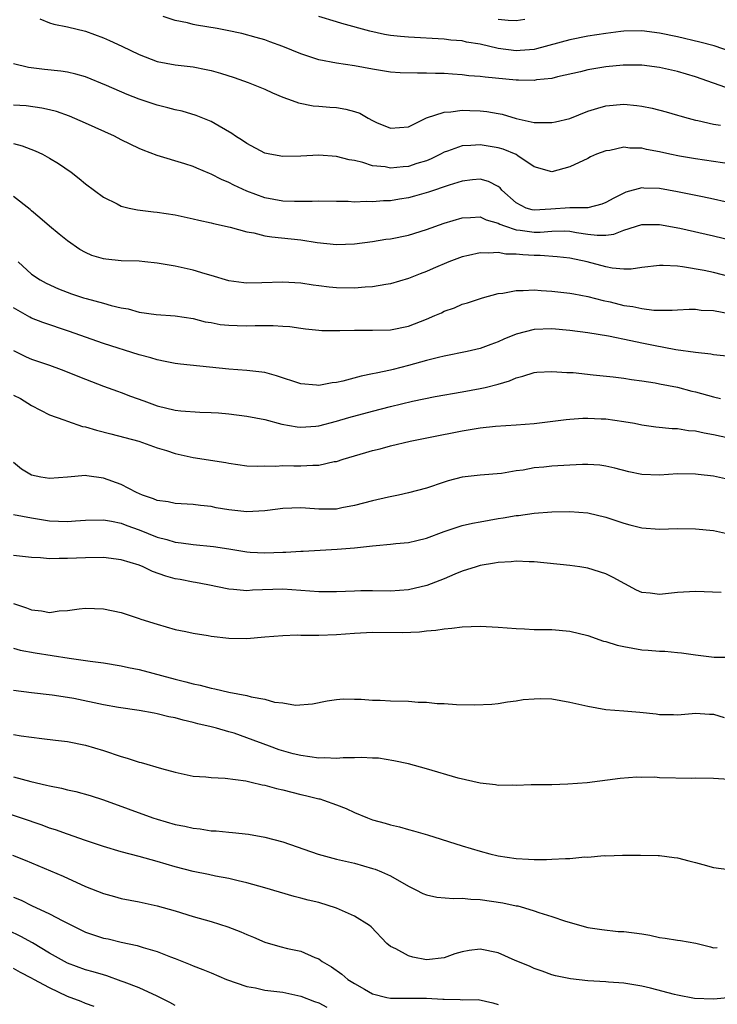
# Model space of a CAD drawing. Units: inches. Extents: x 2601000 to 2604000, y 1536000 to 1539000.
# Drawn here: x 2601866 to 2601943, y 1536952 to 1537062 of the extents above; entities that cross this region are included whole.
import ezdxf

# ---------------------------------------------------------------- set-up
doc = ezdxf.new("R2010")
doc.units = ezdxf.units.IN
doc.header["$MEASUREMENT"] = 0
doc.layers.add('LD26011536_2ft', color=55, linetype='Continuous')

msp = doc.modelspace()

# ---------------------------------------------------------------- linework, layer by layer
at = {"layer": 'LD26011536_2ft'}
for points, elevation in [([(2601867.92, 1537062.08), (2601869, 1537061.63), (2601869.48, 1537061.48), (2601871, 1537061.21), (2601873, 1537060.73), (2601875, 1537059.99), (2601875.69, 1537059.69), (2601877.05, 1537059.05), (2601879, 1537058.1), (2601881, 1537057.35), (2601883, 1537056.96), (2601885, 1537056.73), (2601886.46, 1537056.46), (2601887, 1537056.34), (2601888.05, 1537056.05), (2601889.56, 1537055.56), (2601891.14, 1537055), (2601893, 1537054.24), (2601893.85, 1537053.85), (2601895, 1537053.36), (2601896.03, 1537053), (2601896.73, 1537052.73), (2601898.39, 1537052.39), (2601899, 1537052.37), (2601900.25, 1537052.25), (2601901, 1537052.21), (2601902.03, 1537052.03), (2601903, 1537051.75), (2601903.57, 1537051.57), (2601904.53, 1537051), (2601905, 1537050.75), (2601905.46, 1537050.54), (2601907, 1537049.89), (2601909, 1537050.06), (2601911, 1537051.04), (2601913, 1537051.69), (2601913.71, 1537051.71), (2601915, 1537051.89), (2601915.86, 1537051.86), (2601917, 1537051.84), (2601917.75, 1537051.75), (2601919, 1537051.55), (2601919.46, 1537051.46), (2601921, 1537050.98), (2601923, 1537050.54), (2601923.48, 1537050.52), (2601925, 1537050.52), (2601925.4, 1537050.6), (2601927, 1537050.99), (2601929, 1537051.8), (2601930.12, 1537052.12), (2601931, 1537052.4), (2601933, 1537052.56), (2601934.44, 1537052.44), (2601935, 1537052.36), (2601936.15, 1537052.15), (2601937.73, 1537051.73), (2601939, 1537051.35), (2601939.26, 1537051.26), (2601940.19, 1537051), (2601941, 1537050.8), (2601941.25, 1537050.75), (2601943, 1537050.35), (2601943.78, 1537050.22)], 7816), ([(2601945, 1537054.23), (2601941, 1537055.62), (2601939, 1537056.22), (2601937, 1537056.68), (2601935, 1537056.94), (2601932.94, 1537056.94), (2601931, 1537056.73), (2601929, 1537056.4), (2601928.19, 1537056.19), (2601925.62, 1537055.62), (2601925, 1537055.45), (2601923.28, 1537055.28), (2601923, 1537055.22), (2601921.27, 1537055.27), (2601921, 1537055.26), (2601917.57, 1537055.57), (2601917, 1537055.67), (2601915.75, 1537055.75), (2601915, 1537055.85), (2601913.91, 1537055.91), (2601913, 1537055.99), (2601912, 1537056), (2601911, 1537056.05), (2601910.02, 1537056.02), (2601908.07, 1537056.07), (2601907, 1537056.15), (2601905, 1537056.47), (2601903, 1537056.84), (2601901, 1537057.13), (2601899, 1537057.51), (2601897, 1537058.18), (2601895, 1537059.01), (2601893.55, 1537059.54), (2601893, 1537059.74), (2601892.02, 1537060.02), (2601890.44, 1537060.44), (2601888.79, 1537060.79), (2601887.69, 1537061), (2601885.39, 1537061.39), (2601885, 1537061.47), (2601884.37, 1537061.63), (2601883, 1537061.9), (2601881.65, 1537062.35)], 7818), ([(2601945, 1537058.41), (2601943.07, 1537059.07), (2601941.48, 1537059.48), (2601939, 1537060.09), (2601937, 1537060.51), (2601935, 1537060.75), (2601933, 1537060.7), (2601932.66, 1537060.66), (2601931, 1537060.44), (2601929, 1537060.14), (2601927, 1537059.76), (2601923.27, 1537058.73), (2601923, 1537058.69), (2601921.45, 1537058.55), (2601921, 1537058.53), (2601919, 1537058.79), (2601917, 1537059.25), (2601915.49, 1537059.49), (2601915, 1537059.62), (2601913.73, 1537059.73), (2601913, 1537059.84), (2601909, 1537060.03), (2601908.11, 1537060.11), (2601907, 1537060.24), (2601906.35, 1537060.35), (2601904.71, 1537060.71), (2601901.57, 1537061.57), (2601901, 1537061.74), (2601899, 1537062.35)], 7820), ([(2601921.98, 1537062.02), (2601921, 1537061.88), (2601920.11, 1537061.89), (2601919, 1537062.02)], 7822), ([(2601945, 1537045.89), (2601941, 1537046.48), (2601939.22, 1537046.78), (2601938.14, 1537047), (2601937, 1537047.26), (2601935.52, 1537047.52), (2601935, 1537047.66), (2601933.67, 1537047.67), (2601933, 1537047.77), (2601931.43, 1537047.43), (2601931, 1537047.37), (2601929.97, 1537047), (2601929.29, 1537046.71), (2601929, 1537046.53), (2601927, 1537045.59), (2601925, 1537045.04), (2601923, 1537045.59), (2601921.19, 1537046.81), (2601921, 1537046.95), (2601919.55, 1537047.55), (2601919, 1537047.72), (2601917, 1537048.05), (2601915.96, 1537047.96), (2601915, 1537047.93), (2601913.34, 1537047.34), (2601913, 1537047.24), (2601912.56, 1537047), (2601911.52, 1537046.48), (2601911, 1537046.27), (2601909.95, 1537045.95), (2601909, 1537045.63), (2601908.41, 1537045.59), (2601907, 1537045.45), (2601906.42, 1537045.58), (2601905, 1537045.72), (2601903.92, 1537046.08), (2601903, 1537046.28), (2601902.38, 1537046.38), (2601901, 1537046.76), (2601899, 1537046.89), (2601897, 1537046.78), (2601895, 1537046.73), (2601893.57, 1537047), (2601893, 1537047.13), (2601891, 1537048.18), (2601890.52, 1537048.52), (2601889.73, 1537049), (2601889.3, 1537049.3), (2601887.89, 1537050.11), (2601887, 1537050.65), (2601885.33, 1537051.33), (2601883.78, 1537051.78), (2601883, 1537051.94), (2601882.17, 1537052.17), (2601881, 1537052.46), (2601879, 1537053.15), (2601877.65, 1537053.65), (2601875.34, 1537054.66), (2601873, 1537055.61), (2601871.92, 1537055.92), (2601871, 1537056.13), (2601870.25, 1537056.25), (2601868.43, 1537056.43), (2601866.65, 1537056.65), (2601865, 1537057.09)], 7814), ([(2601944.3, 1537041.7), (2601943, 1537041.99), (2601941.77, 1537042.23), (2601939, 1537042.8), (2601937, 1537043.17), (2601935.23, 1537043.23), (2601935, 1537043.25), (2601933.24, 1537042.76), (2601933, 1537042.67), (2601931.9, 1537042.1), (2601931, 1537041.6), (2601930.57, 1537041.43), (2601928.99, 1537041.01), (2601927, 1537041.03), (2601924.86, 1537040.86), (2601923, 1537040.75), (2601922.79, 1537040.79), (2601922.14, 1537041), (2601921, 1537041.57), (2601919.42, 1537043), (2601919.24, 1537043.24), (2601919, 1537043.41), (2601917.94, 1537043.94), (2601917, 1537044.21), (2601916.14, 1537044.14), (2601915, 1537044), (2601913.54, 1537043.54), (2601911.24, 1537042.76), (2601909.68, 1537042.32), (2601909, 1537042.13), (2601908.02, 1537041.98), (2601907, 1537041.81), (2601906.21, 1537041.79), (2601905, 1537041.68), (2601904.28, 1537041.72), (2601903, 1537041.67), (2601902.29, 1537041.71), (2601901, 1537041.71), (2601899, 1537041.77), (2601898.27, 1537041.73), (2601897, 1537041.73), (2601896.29, 1537041.71), (2601895, 1537041.75), (2601893, 1537042.12), (2601891, 1537042.87), (2601889.54, 1537043.54), (2601889, 1537043.83), (2601888.17, 1537044.17), (2601887, 1537044.79), (2601886.84, 1537044.84), (2601885.42, 1537045.43), (2601885, 1537045.63), (2601884.07, 1537045.93), (2601881, 1537046.85), (2601879.45, 1537047.45), (2601879, 1537047.64), (2601877, 1537048.61), (2601876.23, 1537049), (2601873, 1537050.45), (2601871.23, 1537051.23), (2601869.76, 1537051.76), (2601869, 1537051.96), (2601868.15, 1537052.15), (2601866.38, 1537052.38), (2601865, 1537052.46)], 7812), ([(2601865, 1537048.19), (2601865.94, 1537047.94), (2601867.39, 1537047.39), (2601868.21, 1537047), (2601869, 1537046.56), (2601869.98, 1537045.98), (2601871.4, 1537045), (2601872.3, 1537044.3), (2601873, 1537043.7), (2601875, 1537042.2), (2601876.54, 1537041.46), (2601877, 1537041.21), (2601877.87, 1537041), (2601878.8, 1537040.8), (2601880.58, 1537040.58), (2601881, 1537040.54), (2601883, 1537040.23), (2601885, 1537039.8), (2601885.63, 1537039.63), (2601887, 1537039.36), (2601887.27, 1537039.27), (2601889.12, 1537038.88), (2601891, 1537038.36), (2601891.78, 1537038.22), (2601893, 1537037.9), (2601893.78, 1537037.78), (2601897, 1537037.45), (2601898.83, 1537037.17), (2601901, 1537036.93), (2601903, 1537037.01), (2601905, 1537037.27), (2601906.49, 1537037.51), (2601907, 1537037.57), (2601909, 1537037.99), (2601911, 1537038.6), (2601913, 1537039.31), (2601915, 1537039.9), (2601915.93, 1537039.93), (2601917, 1537040), (2601917.68, 1537039.68), (2601919, 1537039.32), (2601919.19, 1537039.19), (2601919.7, 1537039), (2601921, 1537038.57), (2601921.47, 1537038.53), (2601923, 1537038.31), (2601923.68, 1537038.32), (2601925, 1537038.43), (2601926.44, 1537038.44), (2601927, 1537038.41), (2601927.72, 1537038.28), (2601929, 1537038.09), (2601930.04, 1537037.96), (2601931, 1537037.99), (2601931.9, 1537038.1), (2601933, 1537038.52), (2601935, 1537039.15), (2601937, 1537039.16), (2601939.25, 1537038.75), (2601943, 1537037.9), (2601945, 1537037.41)], 7810), ([(2601945, 1537033.29), (2601943, 1537033.8), (2601941.98, 1537034.02), (2601939.55, 1537034.45), (2601939, 1537034.51), (2601937.39, 1537034.61), (2601937, 1537034.6), (2601935, 1537034.36), (2601933.82, 1537034.18), (2601933, 1537034.2), (2601931.69, 1537034.3), (2601931, 1537034.45), (2601928.92, 1537035), (2601927, 1537035.4), (2601925.56, 1537035.56), (2601923.7, 1537035.7), (2601923, 1537035.69), (2601921.77, 1537035.77), (2601921, 1537035.85), (2601919.87, 1537035.87), (2601919, 1537036.04), (2601917.95, 1537035.95), (2601917, 1537036.02), (2601915.69, 1537035.69), (2601915, 1537035.56), (2601913.49, 1537035), (2601911.74, 1537034.26), (2601911, 1537033.93), (2601910.32, 1537033.68), (2601909, 1537033.14), (2601907, 1537032.54), (2601906.48, 1537032.48), (2601905, 1537032.21), (2601904.19, 1537032.19), (2601903, 1537032.07), (2601901, 1537032.1), (2601900.18, 1537032.18), (2601899, 1537032.34), (2601898.4, 1537032.4), (2601897, 1537032.62), (2601895, 1537032.73), (2601892.66, 1537032.66), (2601891, 1537032.64), (2601890.66, 1537032.66), (2601889, 1537032.87), (2601887, 1537033.49), (2601886.34, 1537033.66), (2601885, 1537034.09), (2601883, 1537034.53), (2601881, 1537034.86), (2601879.63, 1537035), (2601879, 1537035.06), (2601877, 1537035.13), (2601875.28, 1537035.28), (2601875, 1537035.33), (2601873.72, 1537035.72), (2601873, 1537036.03), (2601872.37, 1537036.37), (2601871, 1537037.33), (2601870.07, 1537038.07), (2601869, 1537038.96), (2601867.92, 1537039.92), (2601867, 1537040.7), (2601866.85, 1537040.85), (2601865, 1537042.28)], 7808), ([(2601865.52, 1537035), (2601867, 1537033.64), (2601867.94, 1537033), (2601868.62, 1537032.62), (2601869.99, 1537031.99), (2601871.44, 1537031.44), (2601872.77, 1537031), (2601873.1, 1537030.9), (2601875, 1537030.4), (2601875.87, 1537030.13), (2601877, 1537029.88), (2601877.75, 1537029.75), (2601879, 1537029.38), (2601880.88, 1537029.12), (2601883, 1537028.98), (2601885, 1537028.67), (2601886.33, 1537028.33), (2601887, 1537028.23), (2601888.03, 1537028.03), (2601889, 1537027.93), (2601889.9, 1537027.9), (2601891, 1537027.88), (2601891.91, 1537027.91), (2601893.92, 1537027.92), (2601895, 1537027.83), (2601895.79, 1537027.79), (2601897, 1537027.59), (2601897.54, 1537027.54), (2601899, 1537027.37), (2601899.35, 1537027.35), (2601901.35, 1537027.35), (2601903, 1537027.4), (2601905, 1537027.37), (2601907, 1537027.43), (2601909, 1537027.84), (2601911, 1537028.6), (2601911.95, 1537029), (2601912.67, 1537029.33), (2601913, 1537029.49), (2601914.12, 1537029.88), (2601915, 1537030.27), (2601915.57, 1537030.43), (2601917.27, 1537031), (2601919, 1537031.47), (2601919.52, 1537031.52), (2601921, 1537031.82), (2601921.79, 1537031.79), (2601923, 1537031.89), (2601923.79, 1537031.79), (2601925, 1537031.74), (2601925.65, 1537031.65), (2601927, 1537031.51), (2601927.42, 1537031.42), (2601929, 1537031.14), (2601930.7, 1537030.7), (2601931.47, 1537030.53), (2601933, 1537030.15), (2601934.02, 1537030.02), (2601935, 1537029.8), (2601936.37, 1537029.63), (2601938.38, 1537029.62), (2601939, 1537029.66), (2601940.29, 1537029.71), (2601941, 1537029.71), (2601941.62, 1537029.62), (2601943, 1537029.56), (2601944.75, 1537029.25)], 7806), ([(2601944.49, 1537024.49), (2601943, 1537024.64), (2601942.71, 1537024.71), (2601941, 1537024.89), (2601938.8, 1537025.2), (2601936.33, 1537025.67), (2601935, 1537025.94), (2601933.79, 1537026.21), (2601931.29, 1537026.71), (2601929, 1537027.09), (2601927, 1537027.36), (2601925, 1537027.52), (2601923, 1537027.45), (2601921, 1537026.93), (2601919.63, 1537026.37), (2601919, 1537026.08), (2601918.2, 1537025.8), (2601917, 1537025.33), (2601915.55, 1537025), (2601913, 1537024.5), (2601912.34, 1537024.34), (2601911, 1537023.99), (2601909, 1537023.43), (2601907.3, 1537023), (2601907, 1537022.93), (2601905.4, 1537022.6), (2601905, 1537022.5), (2601903.75, 1537022.25), (2601901.7, 1537021.7), (2601901, 1537021.55), (2601900.49, 1537021.51), (2601899, 1537021.22), (2601898.74, 1537021.26), (2601897, 1537021.39), (2601894.29, 1537022.29), (2601893, 1537022.65), (2601891, 1537022.9), (2601889, 1537023.04), (2601883.59, 1537023.59), (2601883, 1537023.67), (2601881.9, 1537023.9), (2601881, 1537024.06), (2601880.3, 1537024.3), (2601879, 1537024.64), (2601875, 1537025.91), (2601873, 1537026.6), (2601871.24, 1537027.24), (2601868.25, 1537028.25), (2601867, 1537028.73), (2601866.82, 1537028.82), (2601865, 1537029.86)], 7804), ([(2601865, 1537025.1), (2601866.41, 1537024.41), (2601867, 1537024.16), (2601869, 1537023.48), (2601870.29, 1537023), (2601873, 1537021.91), (2601875, 1537021.14), (2601876.57, 1537020.57), (2601877, 1537020.43), (2601878.03, 1537020.03), (2601879.52, 1537019.52), (2601881, 1537018.96), (2601883, 1537018.46), (2601883.62, 1537018.38), (2601885.76, 1537018.24), (2601887, 1537018.21), (2601887.85, 1537018.15), (2601889, 1537018.06), (2601891, 1537017.81), (2601893, 1537017.41), (2601894.9, 1537016.9), (2601896.61, 1537016.61), (2601897, 1537016.57), (2601898.68, 1537016.68), (2601899, 1537016.71), (2601901, 1537017.23), (2601902.35, 1537017.65), (2601905, 1537018.37), (2601907, 1537018.88), (2601909.46, 1537019.46), (2601911.97, 1537019.97), (2601915, 1537020.5), (2601917, 1537020.87), (2601917.55, 1537021), (2601919, 1537021.38), (2601920.26, 1537021.74), (2601921, 1537022.08), (2601921.74, 1537022.26), (2601923, 1537022.65), (2601923.31, 1537022.69), (2601925, 1537022.79), (2601926.67, 1537022.67), (2601927, 1537022.67), (2601927.35, 1537022.65), (2601929.58, 1537022.42), (2601931.83, 1537022.17), (2601933, 1537022.02), (2601933.87, 1537021.87), (2601935, 1537021.73), (2601936.5, 1537021.5), (2601937, 1537021.41), (2601939, 1537021.01), (2601940.58, 1537020.58), (2601941, 1537020.49), (2601943, 1537019.94), (2601943.77, 1537019.77)], 7802), ([(2601865, 1537020.15), (2601865.76, 1537019.76), (2601867, 1537018.97), (2601869, 1537017.93), (2601870.61, 1537017.39), (2601871, 1537017.23), (2601872.66, 1537016.66), (2601873, 1537016.61), (2601874.23, 1537016.23), (2601875.83, 1537015.83), (2601878.96, 1537015), (2601881, 1537014.27), (2601882.05, 1537013.95), (2601883, 1537013.63), (2601885, 1537013.2), (2601888.64, 1537012.64), (2601889, 1537012.55), (2601891, 1537012.27), (2601892.21, 1537012.21), (2601893, 1537012.26), (2601894.21, 1537012.21), (2601895, 1537012.29), (2601896.24, 1537012.24), (2601897, 1537012.25), (2601898.33, 1537012.33), (2601899, 1537012.32), (2601900.73, 1537012.73), (2601901, 1537012.76), (2601901.71, 1537013), (2601903, 1537013.39), (2601904.27, 1537013.73), (2601905, 1537013.96), (2601905.84, 1537014.16), (2601907, 1537014.48), (2601909.19, 1537015), (2601911.44, 1537015.44), (2601915, 1537016.17), (2601917, 1537016.51), (2601918.69, 1537016.69), (2601921, 1537016.82), (2601923, 1537016.98), (2601926.57, 1537017.43), (2601927, 1537017.47), (2601928.44, 1537017.56), (2601929, 1537017.56), (2601930.49, 1537017.51), (2601931, 1537017.48), (2601933, 1537017.21), (2601934.18, 1537017), (2601935, 1537016.83), (2601936.59, 1537016.59), (2601938.41, 1537016.41), (2601939, 1537016.41), (2601940.21, 1537016.21), (2601941, 1537016.17), (2601941.95, 1537015.95), (2601943, 1537015.77), (2601945.25, 1537015.25)], 7800), ([(2601945, 1537010.67), (2601943, 1537011.1), (2601941.29, 1537011.29), (2601941, 1537011.34), (2601939, 1537011.36), (2601937, 1537011.23), (2601935, 1537011.28), (2601933.58, 1537011.58), (2601932, 1537012), (2601931, 1537012.23), (2601930.32, 1537012.32), (2601929, 1537012.41), (2601928.4, 1537012.4), (2601927, 1537012.34), (2601925, 1537012.21), (2601924.11, 1537012.11), (2601923, 1537012.02), (2601921.79, 1537011.79), (2601921, 1537011.69), (2601919.39, 1537011.39), (2601917, 1537011.2), (2601915, 1537011), (2601913.42, 1537010.58), (2601913, 1537010.45), (2601911, 1537009.77), (2601909, 1537009.24), (2601907.91, 1537009), (2601906.77, 1537008.77), (2601905, 1537008.37), (2601903, 1537007.83), (2601901.56, 1537007.56), (2601901, 1537007.44), (2601899, 1537007.43), (2601897.54, 1537007.54), (2601897, 1537007.59), (2601895, 1537007.51), (2601893.29, 1537007.29), (2601893, 1537007.23), (2601891, 1537007.14), (2601889, 1537007.36), (2601887.58, 1537007.58), (2601887, 1537007.71), (2601885.83, 1537007.83), (2601885, 1537007.94), (2601883, 1537008.06), (2601882.23, 1537008.23), (2601881, 1537008.41), (2601880.59, 1537008.59), (2601879.35, 1537009), (2601878.71, 1537009.29), (2601877, 1537010.16), (2601875, 1537010.88), (2601873.14, 1537011.14), (2601873, 1537011.17), (2601871, 1537010.99), (2601869, 1537010.83), (2601868.03, 1537011), (2601867, 1537011.22), (2601865.89, 1537011.89), (2601865, 1537012.64)], 7798), ([(2601865, 1537006.84), (2601867, 1537006.46), (2601869, 1537006.14), (2601871, 1537006.07), (2601871.88, 1537006.12), (2601873, 1537006.21), (2601875, 1537006.23), (2601875.92, 1537006.08), (2601877, 1537005.85), (2601877.61, 1537005.6), (2601879, 1537005.12), (2601881, 1537004.32), (2601882.06, 1537004.06), (2601883, 1537003.76), (2601883.68, 1537003.68), (2601885, 1537003.48), (2601887.26, 1537003.26), (2601889, 1537003), (2601891, 1537002.66), (2601891.35, 1537002.65), (2601893, 1537002.55), (2601895, 1537002.65), (2601895.35, 1537002.65), (2601897, 1537002.75), (2601897.25, 1537002.75), (2601899.16, 1537002.84), (2601901.05, 1537002.95), (2601903, 1537003.11), (2601905, 1537003.33), (2601905.39, 1537003.39), (2601907, 1537003.51), (2601907.59, 1537003.59), (2601909, 1537003.71), (2601909.92, 1537003.92), (2601911, 1537004.19), (2601913, 1537004.94), (2601914.54, 1537005.46), (2601915, 1537005.59), (2601916.15, 1537005.85), (2601917, 1537006.02), (2601919, 1537006.37), (2601919.55, 1537006.45), (2601921, 1537006.71), (2601921.27, 1537006.73), (2601923, 1537007), (2601925, 1537007.14), (2601927, 1537007.16), (2601929, 1537007.01), (2601931, 1537006.53), (2601933, 1537005.85), (2601933.69, 1537005.69), (2601935, 1537005.34), (2601937, 1537005.2), (2601939, 1537005.26), (2601941, 1537005.24), (2601943, 1537005.05), (2601945, 1537004.61)], 7796), ([(2601943.86, 1536998.14), (2601941, 1536998.26), (2601939, 1536998.12), (2601937.98, 1536998.02), (2601937, 1536997.9), (2601935.93, 1536998.07), (2601935, 1536998.15), (2601934.41, 1536998.41), (2601931.81, 1536999.81), (2601931, 1537000.21), (2601929, 1537000.86), (2601928.11, 1537001), (2601927, 1537001.16), (2601923, 1537001.55), (2601922.46, 1537001.54), (2601921, 1537001.62), (2601920.45, 1537001.55), (2601919, 1537001.47), (2601918.6, 1537001.4), (2601917, 1537001.14), (2601916.54, 1537001), (2601915, 1537000.5), (2601914.19, 1537000.19), (2601913, 1536999.67), (2601911.07, 1536998.93), (2601909, 1536998.45), (2601907, 1536998.3), (2601905, 1536998.33), (2601903.69, 1536998.31), (2601903, 1536998.3), (2601901, 1536998.21), (2601899, 1536998.2), (2601895, 1536998.51), (2601891.62, 1536998.38), (2601891, 1536998.33), (2601889.51, 1536998.49), (2601889, 1536998.5), (2601886.66, 1536999), (2601885.25, 1536999.25), (2601885, 1536999.28), (2601883.57, 1536999.57), (2601883, 1536999.67), (2601881.97, 1536999.97), (2601880.49, 1537000.49), (2601879.42, 1537001), (2601879, 1537001.17), (2601877, 1537001.79), (2601875, 1537002.04), (2601873, 1537002.01), (2601871, 1537001.92), (2601870.06, 1537001.94), (2601869, 1537001.89), (2601868, 1537002), (2601867, 1537002.04), (2601865, 1537002.28)], 7794), ([(2601865, 1536996.91), (2601866.43, 1536996.43), (2601867, 1536996.19), (2601868.1, 1536996.1), (2601869, 1536995.92), (2601870.08, 1536996.08), (2601871, 1536996.12), (2601872.32, 1536996.32), (2601873, 1536996.39), (2601875, 1536996.33), (2601877, 1536995.89), (2601879, 1536995.24), (2601879.17, 1536995.17), (2601881, 1536994.6), (2601883, 1536994.03), (2601884.2, 1536993.8), (2601885, 1536993.6), (2601886.67, 1536993.33), (2601887, 1536993.26), (2601889, 1536993.03), (2601891, 1536993.01), (2601893, 1536993.19), (2601895, 1536993.35), (2601896.6, 1536993.4), (2601897, 1536993.38), (2601898.61, 1536993.39), (2601899, 1536993.37), (2601901, 1536993.45), (2601903, 1536993.62), (2601905, 1536993.72), (2601908.32, 1536993.68), (2601910.25, 1536993.75), (2601911, 1536993.86), (2601912.07, 1536993.93), (2601913, 1536994.1), (2601913.85, 1536994.15), (2601915, 1536994.3), (2601917, 1536994.37), (2601919, 1536994.28), (2601921, 1536994.12), (2601921.93, 1536994.07), (2601923, 1536994.03), (2601925, 1536994.03), (2601927, 1536993.84), (2601929, 1536993.34), (2601930.73, 1536992.73), (2601931, 1536992.66), (2601932.27, 1536992.27), (2601933, 1536992.11), (2601935, 1536991.76), (2601935.72, 1536991.72), (2601937, 1536991.59), (2601937.59, 1536991.59), (2601939, 1536991.45), (2601939.43, 1536991.43), (2601941, 1536991.19), (2601943.07, 1536990.93), (2601945.06, 1536990.94)], 7792), ([(2601865, 1536991.93), (2601865.72, 1536991.72), (2601867.41, 1536991.41), (2601871.17, 1536990.83), (2601873, 1536990.57), (2601873.53, 1536990.47), (2601875, 1536990.28), (2601877, 1536989.97), (2601877.79, 1536989.79), (2601879, 1536989.56), (2601883, 1536988.47), (2601884.19, 1536988.19), (2601885, 1536987.95), (2601885.8, 1536987.8), (2601887, 1536987.47), (2601887.41, 1536987.41), (2601889, 1536987.04), (2601891, 1536986.67), (2601891.49, 1536986.51), (2601893, 1536986.26), (2601894.07, 1536985.93), (2601895, 1536985.84), (2601896.41, 1536985.59), (2601898.29, 1536985.71), (2601899.95, 1536986.05), (2601901, 1536986.21), (2601901.71, 1536986.29), (2601903, 1536986.25), (2601903.74, 1536986.26), (2601905, 1536986.14), (2601905.85, 1536986.15), (2601907, 1536986.07), (2601909, 1536986.02), (2601910.08, 1536985.92), (2601911, 1536985.92), (2601912.22, 1536985.78), (2601913, 1536985.77), (2601914.35, 1536985.65), (2601916.39, 1536985.61), (2601918.3, 1536985.7), (2601919, 1536985.77), (2601920.05, 1536985.95), (2601921, 1536986.07), (2601921.79, 1536986.21), (2601923, 1536986.3), (2601923.68, 1536986.32), (2601925, 1536986.27), (2601927, 1536985.93), (2601929, 1536985.45), (2601931, 1536985.09), (2601933, 1536984.95), (2601934.8, 1536984.8), (2601936.61, 1536984.61), (2601937, 1536984.53), (2601938.53, 1536984.53), (2601939, 1536984.51), (2601940.64, 1536984.64), (2601941, 1536984.68), (2601942.56, 1536984.56), (2601943, 1536984.56), (2601944.2, 1536984.2)], 7790), ([(2601947, 1536977.14), (2601943, 1536977.39), (2601941, 1536977.44), (2601940.58, 1536977.42), (2601937, 1536977.48), (2601936.46, 1536977.54), (2601935, 1536977.53), (2601934.45, 1536977.55), (2601932.59, 1536977.41), (2601928.93, 1536976.93), (2601926.76, 1536976.76), (2601925, 1536976.71), (2601922.69, 1536976.69), (2601921, 1536976.62), (2601920.65, 1536976.65), (2601919, 1536976.64), (2601918.7, 1536976.7), (2601917, 1536976.87), (2601914.56, 1536977.44), (2601911, 1536978.47), (2601909.02, 1536979.02), (2601907.39, 1536979.39), (2601905.66, 1536979.66), (2601905, 1536979.68), (2601903.76, 1536979.76), (2601903, 1536979.71), (2601901.71, 1536979.71), (2601901, 1536979.63), (2601899.69, 1536979.69), (2601899, 1536979.67), (2601897, 1536979.97), (2601896.17, 1536980.17), (2601894.61, 1536980.61), (2601893.52, 1536981), (2601891, 1536981.95), (2601889.56, 1536982.44), (2601889, 1536982.61), (2601887.61, 1536983), (2601887, 1536983.16), (2601885.51, 1536983.51), (2601885, 1536983.66), (2601883.9, 1536983.9), (2601883, 1536984.18), (2601882.29, 1536984.29), (2601881, 1536984.62), (2601880.67, 1536984.67), (2601878.98, 1536984.98), (2601876.69, 1536985.31), (2601875, 1536985.61), (2601871.69, 1536986.31), (2601871, 1536986.44), (2601869.3, 1536986.7), (2601867, 1536986.95), (2601865, 1536987.2)], 7788), ([(2601865, 1536982.31), (2601865.83, 1536982.17), (2601868.15, 1536981.85), (2601869.68, 1536981.68), (2601871, 1536981.51), (2601873, 1536981.13), (2601875, 1536980.52), (2601877, 1536979.84), (2601877.67, 1536979.67), (2601879, 1536979.24), (2601879.2, 1536979.2), (2601881.49, 1536978.51), (2601883, 1536978.1), (2601885, 1536977.68), (2601886.42, 1536977.58), (2601887, 1536977.51), (2601888.57, 1536977.43), (2601890.86, 1536977.14), (2601891.49, 1536977), (2601892.7, 1536976.7), (2601893, 1536976.65), (2601894.28, 1536976.28), (2601895, 1536976.12), (2601897, 1536975.62), (2601897.52, 1536975.52), (2601899, 1536975.14), (2601899.12, 1536975.12), (2601899.53, 1536975), (2601901, 1536974.48), (2601902.07, 1536974.07), (2601903, 1536973.63), (2601904.43, 1536973), (2601905, 1536972.8), (2601906.41, 1536972.41), (2601907, 1536972.22), (2601908.01, 1536972.01), (2601909, 1536971.72), (2601909.58, 1536971.58), (2601911.13, 1536971.13), (2601915, 1536969.89), (2601917, 1536969.29), (2601918.07, 1536969), (2601919, 1536968.79), (2601921, 1536968.5), (2601922.4, 1536968.4), (2601923, 1536968.38), (2601924.38, 1536968.38), (2601925, 1536968.4), (2601926.49, 1536968.49), (2601927, 1536968.49), (2601928.66, 1536968.66), (2601929, 1536968.65), (2601930.8, 1536968.8), (2601931, 1536968.79), (2601932.85, 1536968.85), (2601934.86, 1536968.86), (2601936.82, 1536968.82), (2601937, 1536968.81), (2601938.61, 1536968.61), (2601939, 1536968.55), (2601940.24, 1536968.24), (2601941, 1536968.02), (2601941.82, 1536967.82), (2601943, 1536967.49), (2601945, 1536967.23)], 7786), ([(2601865, 1536977.6), (2601866.93, 1536977.07), (2601868.67, 1536976.67), (2601869, 1536976.57), (2601870.32, 1536976.32), (2601871, 1536976.14), (2601871.94, 1536975.94), (2601873.52, 1536975.52), (2601875.03, 1536975.03), (2601880.51, 1536973), (2601881, 1536972.85), (2601883, 1536972.29), (2601884.08, 1536972.08), (2601885, 1536971.86), (2601885.78, 1536971.78), (2601887, 1536971.58), (2601887.56, 1536971.56), (2601889, 1536971.41), (2601889.38, 1536971.38), (2601891.18, 1536971.18), (2601893, 1536970.87), (2601895, 1536970.33), (2601898.95, 1536968.95), (2601901, 1536968.42), (2601903, 1536967.95), (2601905, 1536967.38), (2601905.29, 1536967.29), (2601906, 1536967), (2601907, 1536966.54), (2601909, 1536965.4), (2601909.83, 1536965), (2601910.6, 1536964.6), (2601911, 1536964.44), (2601912.18, 1536964.18), (2601914.03, 1536964.03), (2601915, 1536964.06), (2601915.96, 1536963.96), (2601917, 1536963.91), (2601919.54, 1536963.54), (2601921, 1536963.22), (2601921.2, 1536963.2), (2601921.95, 1536963), (2601923, 1536962.66), (2601923.53, 1536962.47), (2601925, 1536962.02), (2601926.5, 1536961.5), (2601929, 1536960.79), (2601930.55, 1536960.55), (2601932.36, 1536960.36), (2601933, 1536960.35), (2601935, 1536960.07), (2601935.92, 1536959.92), (2601937, 1536959.69), (2601937.61, 1536959.61), (2601939, 1536959.38), (2601939.34, 1536959.34), (2601941.05, 1536959.05), (2601942.65, 1536958.65), (2601943, 1536958.54), (2601943.43, 1536958.57)], 7784), ([(2601945, 1536952.99), (2601943, 1536952.79), (2601940.88, 1536952.88), (2601939, 1536953.24), (2601938.66, 1536953.34), (2601935.98, 1536954.02), (2601935, 1536954.24), (2601933, 1536954.57), (2601931.3, 1536954.7), (2601931, 1536954.74), (2601929, 1536954.85), (2601927.06, 1536955.06), (2601925.4, 1536955.4), (2601925, 1536955.52), (2601923.92, 1536955.92), (2601923, 1536956.21), (2601922.48, 1536956.48), (2601920.88, 1536957.12), (2601919, 1536957.96), (2601917, 1536958.36), (2601915.76, 1536958.24), (2601915, 1536958.08), (2601914.16, 1536957.84), (2601913, 1536957.42), (2601911, 1536957.2), (2601909.49, 1536957.49), (2601909, 1536957.62), (2601907.58, 1536958.42), (2601907, 1536958.69), (2601906.61, 1536959), (2601904.85, 1536960.85), (2601904.66, 1536961), (2601903, 1536962.06), (2601901, 1536962.94), (2601899, 1536963.56), (2601897.84, 1536963.84), (2601897, 1536964.08), (2601896.26, 1536964.25), (2601893, 1536965.22), (2601891, 1536965.78), (2601890.01, 1536965.99), (2601889, 1536966.24), (2601887.49, 1536966.51), (2601886.7, 1536966.7), (2601885, 1536967.03), (2601883, 1536967.55), (2601881, 1536968.15), (2601880.33, 1536968.33), (2601879, 1536968.72), (2601877, 1536969.24), (2601875, 1536969.81), (2601873, 1536970.49), (2601871, 1536971.2), (2601869.68, 1536971.68), (2601869, 1536971.88), (2601868.19, 1536972.19), (2601861, 1536974.63)], 7782), ([(2601864.86, 1536968.86), (2601866.3, 1536968.3), (2601867.71, 1536967.71), (2601870.5, 1536966.5), (2601873, 1536965.35), (2601875, 1536964.57), (2601876.23, 1536964.23), (2601877, 1536964.04), (2601879, 1536963.65), (2601881, 1536963.22), (2601883, 1536962.65), (2601885, 1536962.02), (2601887, 1536961.45), (2601888.88, 1536960.88), (2601890.32, 1536960.32), (2601891, 1536960.01), (2601891.72, 1536959.72), (2601893, 1536959.15), (2601894.68, 1536958.68), (2601895.54, 1536958.46), (2601897, 1536958.14), (2601898.55, 1536957.45), (2601899, 1536957.28), (2601899.4, 1536957), (2601900.41, 1536956.41), (2601901.58, 1536955.58), (2601902.26, 1536955), (2601903, 1536954.54), (2601904.09, 1536953.91), (2601905, 1536953.41), (2601906.58, 1536953), (2601907, 1536952.91), (2601911, 1536952.91), (2601912.82, 1536952.82), (2601913, 1536952.8), (2601914.78, 1536952.78), (2601915, 1536952.74), (2601916.77, 1536952.77), (2601918.39, 1536952.39), (2601919, 1536952.19)], 7780), ([(2601865, 1536964.17), (2601865.82, 1536963.82), (2601867, 1536963.24), (2601869, 1536962.33), (2601870.47, 1536961.53), (2601871.51, 1536961), (2601873, 1536960.28), (2601875, 1536959.62), (2601875.52, 1536959.52), (2601877, 1536959.16), (2601878.78, 1536958.78), (2601879.43, 1536958.57), (2601881, 1536958.12), (2601882.47, 1536957.53), (2601883, 1536957.34), (2601884.67, 1536956.67), (2601885, 1536956.51), (2601886.1, 1536956.1), (2601887, 1536955.72), (2601888.74, 1536955), (2601891, 1536954.22), (2601891.94, 1536954.06), (2601893, 1536953.81), (2601894.33, 1536953.67), (2601895, 1536953.57), (2601897, 1536953.14), (2601898.54, 1536952.54), (2601899, 1536952.39), (2601899.92, 1536951.92)], 7778), ([(2601883, 1536952.1), (2601882.42, 1536952.42), (2601881, 1536953.13), (2601879, 1536954.07), (2601877.3, 1536954.7), (2601877, 1536954.82), (2601875.39, 1536955.39), (2601875, 1536955.5), (2601873.86, 1536955.86), (2601873, 1536956.09), (2601871, 1536956.82), (2601870.66, 1536957), (2601869, 1536957.94), (2601867.1, 1536959.1), (2601865.8, 1536959.8), (2601863, 1536961.14)], 7776), ([(2601873.97, 1536951.97), (2601873, 1536952.32), (2601872.53, 1536952.53), (2601871, 1536953.1), (2601869, 1536954.05), (2601867.24, 1536955), (2601867, 1536955.14), (2601865.77, 1536955.77), (2601865, 1536956.22)], 7774)]:
    msp.add_lwpolyline(points, dxfattribs=dict(at, elevation=elevation))

doc.saveas('drawing.dxf')
